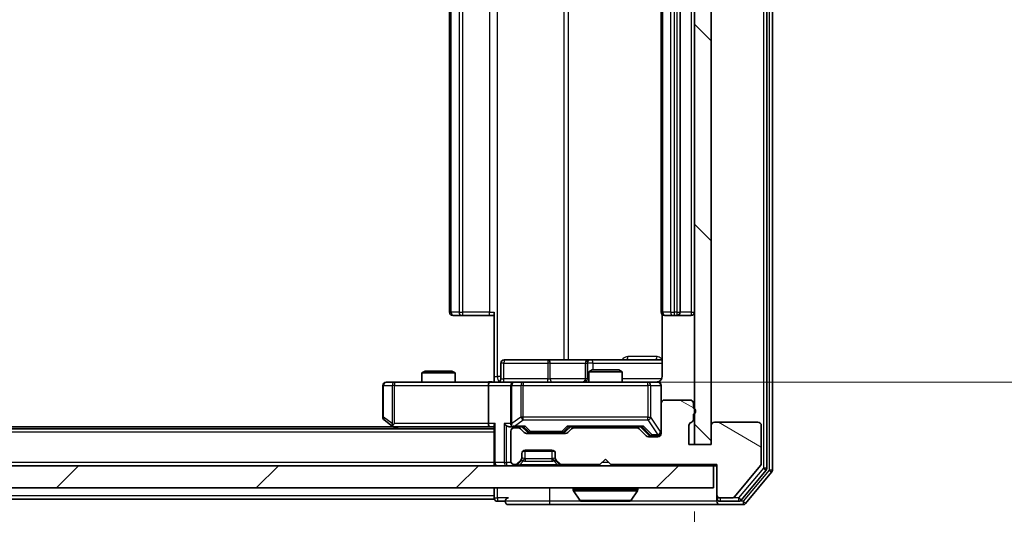
# Model space of a CAD drawing. Units: millimetres. Extents: x 0 to 6707, y 0 to 1124.
# Drawn here: x 2089 to 2178, y 823 to 868 of the extents above; entities that cross this region are included whole.
import ezdxf

# ---------------------------------------------------------------- set-up
doc = ezdxf.new("R2010")
doc.units = ezdxf.units.MM
doc.header["$LTSCALE"] = 2.5
doc.layers.get('Defpoints').update_dxf_attribs({"lineweight": 25})
for name, color, linetype, lineweight in [('Dimension (ISO)', 7, 'Continuous', 18), ('Dimension (ISO) @ 1', 7, 'Continuous', 18), ('Hatch (ISO)', 1, 'Continuous', 18), ('Visible (ISO)', 7, 'Continuous', 35), ('Visible Narrow (ISO)', 7, 'Continuous', 25)]:
    doc.layers.add(name, color=color, linetype=linetype, lineweight=lineweight)
doc.styles.add('Note Text (TK)', font='MS PGothic.ttf')
doc.dimstyles.new('Default - Method 1b (TK)', dxfattribs={"dimscale": 2.5, "dimtxt": 2.5, "dimasz": 2.5, "dimexe": 1, "dimexo": 1.5, "dimgap": 1, "dimtad": 1, "dimrnd": 1e-08, "dimdsep": 46, "dimtxsty": 'Note Text (TK)', "dimcen": 0.09, "dimdle": 5, "dimclrd": 100, "dimclre": 100, "dimclrt": 7, "dimadec": 1, "dimazin": 1, "dimtfac": 1, "dimtmove": 0, "dimatfit": 3, "dimfxl": 1, "dimtolj": 1, "dimlwd": -1, "dimlwe": -1, "dimarcsym": 0})

# ---------------------------------------------------------------- blocks, each defined once
blk = doc.blocks.new('*D89')
at = {"layer": 'Defpoints', "color": 0}
for p in [(1863.673, 829.43), (2149.673, 829.43), (2149.673, 781.43)]:
    blk.add_point(p, dxfattribs=at)
at = {"layer": 'Dimension (ISO)', "color": 100}
for p, q in [((1863.673, 823.43), (1863.673, 777.43)), ((2149.673, 823.43), (2149.673, 777.43)), ((1873.673, 781.43), (2139.673, 781.43))]:
    blk.add_line(p, q, dxfattribs=at)
for points in [[(1873.673, 783.096), (1873.673, 779.763), (1863.673, 781.43)], [(2139.673, 783.096), (2139.673, 779.763), (2149.673, 781.43)]]:
    blk.add_solid(points, dxfattribs=at)
at = {"layer": 'Dimension (ISO)', "color": 7, "insert": (1996.531, 790.43), "char_height": 10, "attachment_point": 4, "style": 'Note Text (TK)'}
blk.add_mtext('\\A1;286', dxfattribs=at)
blk = doc.blocks.new('*D90')
at = {"layer": 'Defpoints', "color": 0}
for p in [(2131.298, 901.03), (2131.298, 835.03), (2195.977, 835.03)]:
    blk.add_point(p, dxfattribs=at)
at = {"layer": 'Dimension (ISO)', "color": 100}
for p, q in [((2137.298, 901.03), (2199.977, 901.03)), ((2195.977, 891.03), (2195.977, 845.03)), ((2137.298, 835.03), (2199.977, 835.03))]:
    blk.add_line(p, q, dxfattribs=at)
for points in [[(2194.311, 891.03), (2197.644, 891.03), (2195.977, 901.03)], [(2194.311, 845.03), (2197.644, 845.03), (2195.977, 835.03)]]:
    blk.add_solid(points, dxfattribs=at)
at = {"layer": 'Dimension (ISO)', "color": 7, "insert": (2186.977, 861.552), "char_height": 10, "attachment_point": 4, "rotation": 90, "style": 'Note Text (TK)'}
blk.add_mtext('\\A1;66', dxfattribs=at)

msp = doc.modelspace()

# ---------------------------------------------------------------- hatches: boundary and pattern name
at = {"layer": 'Hatch (ISO)'}
h = msp.add_hatch(dxfattribs=at)
h.set_pattern_fill('ANSI31', color=256, scale=101.6, angle=90.00021, style=0)
h.set_pattern_definition([(135.0002, (929.5, -32), (-8.98022, -8.98029), [])])
h.paths.add_polyline_path([(2151.1735, 906.6297), (2149.6735, 906.6297), (2149.6735, 829.4297), (2151.1735, 829.4297)])
h = msp.add_hatch(dxfattribs=at)
h.set_pattern_fill('ANSI31', color=256, scale=101.6, angle=105.000246, style=0)
h.set_pattern_definition([(150.0002, (929.5, -32), (-6.34995, -10.99855), [])])
edge = h.paths.add_edge_path()
edge.add_line((2149.5735, 831.6954), (2149.5735, 832.1469))
edge.add_ellipse((2149.4735, 832.4297), major_axis=(0.2828, 0.1), ratio=1, start_angle=270, end_angle=411.057559)
edge.add_line((2149.5735, 832.7126), (2149.5735, 833.1297))
edge.add_ellipse((2149.2735, 833.1297), major_axis=(0, 0.3), ratio=1, start_angle=270, end_angle=360)
edge.add_line((2149.2735, 833.4297), (2146.9735, 833.4297))
edge.add_ellipse((2146.9735, 833.1297), major_axis=(-0.3, 0), ratio=1, start_angle=270, end_angle=360)
edge.add_line((2146.6735, 833.1297), (2146.6735, 830.4297))
edge.add_ellipse((2146.3735, 830.4297), major_axis=(0, -0.3), ratio=1, start_angle=0, end_angle=90, ccw=False)
edge.add_line((2146.3735, 830.1297), (2145.5477, 830.1297))
edge.add_ellipse((2145.5477, 830.4297), major_axis=(-0.3, 0), ratio=1, start_angle=45, end_angle=90, ccw=False)
edge.add_line((2145.3356, 830.2176), (2144.7113, 830.8419))
edge.add_ellipse((2144.4992, 830.6297), major_axis=(-0.2121, 0.2121), ratio=1, start_angle=270, end_angle=315)
edge.add_line((2144.4992, 830.9297), (2138.8477, 830.9297))
edge.add_ellipse((2138.8477, 830.6297), major_axis=(-0.3, 0), ratio=1, start_angle=270, end_angle=315)
edge.add_line((2138.6356, 830.8419), (2138.3113, 830.5176))
edge.add_ellipse((2138.0992, 830.7297), major_axis=(-0.2121, -0.2121), ratio=1, start_angle=45, end_angle=90, ccw=False)
edge.add_line((2138.0992, 830.4297), (2134.5977, 830.4297))
edge.add_ellipse((2134.5977, 830.7297), major_axis=(-0.3, 0), ratio=1, start_angle=45, end_angle=90, ccw=False)
edge.add_line((2134.3856, 830.5176), (2134.0613, 830.8419))
edge.add_ellipse((2133.8492, 830.6297), major_axis=(-0.2121, 0.2121), ratio=1, start_angle=270, end_angle=315)
edge.add_line((2133.8492, 830.9297), (2133.4735, 830.9297))
edge.add_ellipse((2133.4735, 830.6297), major_axis=(-0.3, 0), ratio=1, start_angle=270, end_angle=360)
edge.add_line((2133.1735, 830.6297), (2133.1735, 827.9297))
edge.add_ellipse((2133.4735, 827.9297), major_axis=(0, -0.3), ratio=1, start_angle=270, end_angle=360)
edge.add_line((2133.4735, 827.6297), (2133.5492, 827.6297))
edge.add_ellipse((2133.5492, 827.9297), major_axis=(0.3, 0), ratio=1, start_angle=270, end_angle=315)
edge.add_line((2133.7613, 827.7176), (2134.0856, 828.0419))
edge.add_ellipse((2133.8735, 828.254), major_axis=(0.2121, 0.2121), ratio=1, start_angle=270, end_angle=315)
edge.add_line((2134.1735, 828.254), (2134.1735, 828.6297))
edge.add_ellipse((2134.4735, 828.6297), major_axis=(0, 0.3), ratio=1, start_angle=0, end_angle=90, ccw=False)
edge.add_line((2134.4735, 828.9297), (2136.8735, 828.9297))
edge.add_ellipse((2136.8735, 828.6297), major_axis=(0.3, 0), ratio=1, start_angle=0, end_angle=90, ccw=False)
edge.add_line((2137.1735, 828.6297), (2137.1735, 828.254))
edge.add_ellipse((2137.4735, 828.254), major_axis=(0, -0.3), ratio=1, start_angle=270, end_angle=315)
edge.add_line((2137.2613, 828.0419), (2137.5856, 827.7176))
edge.add_ellipse((2137.7977, 827.9297), major_axis=(0.2121, -0.2121), ratio=1, start_angle=270, end_angle=315)
edge.add_line((2137.7977, 827.6297), (2141.1735, 827.6297))
edge.add_line((2141.1735, 827.6297), (2141.6735, 828.1297))
edge.add_line((2141.6735, 828.1297), (2142.1735, 827.6297))
edge.add_line((2142.1735, 827.6297), (2151.6735, 827.6297))
edge.add_line((2151.6735, 827.6297), (2151.6735, 824.9297))
edge.add_ellipse((2151.9735, 824.9297), major_axis=(0, -0.3), ratio=1, start_angle=270, end_angle=360)
edge.add_line((2151.9735, 824.6297), (2153.033, 824.6297))
edge.add_ellipse((2153.033, 824.9297), major_axis=(0.3, 0), ratio=1, start_angle=270, end_angle=320.194429)
edge.add_line((2153.2634, 824.7377), (2155.6039, 827.5463))
edge.add_ellipse((2155.3735, 827.7384), major_axis=(0.1921, 0.2305), ratio=1, start_angle=270, end_angle=309.805571)
edge.add_line((2155.6735, 827.7384), (2155.6735, 831.1297))
edge.add_ellipse((2155.3735, 831.1297), major_axis=(0, 0.3), ratio=1, start_angle=270, end_angle=360)
edge.add_line((2155.3735, 831.4297), (2151.4735, 831.4297))
edge.add_ellipse((2151.4735, 831.1297), major_axis=(-0.3, 0), ratio=1, start_angle=270, end_angle=360)
edge.add_line((2151.1735, 831.1297), (2151.1735, 829.4297))
edge.add_line((2151.1735, 829.4297), (2149.1735, 829.4297))
edge.add_line((2149.1735, 829.4297), (2149.1735, 831.1297))
edge.add_ellipse((2149.4735, 831.1297), major_axis=(0, 0.3), ratio=1, start_angle=19.471221, end_angle=90, ccw=False)
edge.add_ellipse((2149.2735, 831.6954), major_axis=(0.2828, 0.1), ratio=1, start_angle=270, end_angle=340.528779)
h = msp.add_hatch(dxfattribs=at)
h.set_pattern_fill('ANSI31', color=256, scale=101.6, style=0)
h.set_pattern_definition([(45, (929.5, -32), (-8.98026, 8.98026), [])])
h.paths.add_polyline_path([(1861.9735, 827.5297), (1861.9735, 825.5297), (2151.3735, 825.5297), (2151.3735, 827.5297)])

# ---------------------------------------------------------------- linework, layer by layer
at = {"layer": 'Visible (ISO)'}
for p, q in [((2156.1735, 827.3194), (2156.1735, 908.7401)), ((2156.6735, 827.1384), (2156.6735, 908.9211)), ((2149.6735, 906.6297), (2149.6735, 829.4297)), ((2151.1735, 829.4297), (2151.1735, 906.6297)), ((2127.6735, 894.7297), (2127.6735, 841.3297)), ((2146.6735, 894.7297), (2146.6735, 841.3297)), ((2148.3735, 841.3297), (2148.3735, 894.7297)), ((2131.6735, 835.5297), (2131.6735, 841.3297)), ((2146.7633, 841.1157), (2146.7633, 835.5297)), ((2128.032, 841.0297), (2127.9735, 841.0297)), ((2128.032, 841.0297), (2128.7392, 841.0297)), ((2128.8806, 841.0297), (2128.7392, 841.0297)), ((2128.8806, 841.0297), (2131.2593, 841.0297)), ((2131.6735, 841.0297), (2131.2593, 841.0297)), ((2147.032, 841.0297), (2146.9735, 841.0297)), ((2147.032, 841.0297), (2147.7392, 841.0297)), ((2147.8806, 841.0297), (2147.7392, 841.0297)), ((2147.8806, 841.0297), (2148.0735, 841.0297)), ((2148.0735, 841.0297), (2149.3735, 841.0297)), ((2132.2748, 835.3297), (2132.2748, 836.7297)), ((2136.5044, 837.0297), (2132.5748, 837.0297)), ((2140.1789, 837.0297), (2136.5044, 837.0297)), ((2139.8789, 836.7297), (2139.8789, 835.3297)), ((2140.3505, 837.0297), (2140.1789, 837.0297)), ((2146.7633, 837.0297), (2140.3505, 837.0297)), ((2125.4802, 836.0297), (2125.1735, 835.8764)), ((2128.1735, 835.8764), (2125.1735, 835.8764)), ((2125.1735, 835.0297), (2125.1735, 835.8764)), ((2125.4802, 836.0297), (2127.8667, 836.0297)), ((2127.8667, 836.0297), (2128.1735, 835.8764)), ((2128.1735, 835.0297), (2128.1735, 835.8764)), ((2140.4802, 836.1297), (2140.1735, 835.9764)), ((2143.1735, 835.9764), (2140.1735, 835.9764)), ((2140.1735, 835.0297), (2140.1735, 835.9764)), ((2140.4802, 836.1297), (2142.8667, 836.1297)), ((2142.8667, 836.1297), (2143.1735, 835.9764)), ((2143.1735, 835.0297), (2143.1735, 835.9764)), ((2122.7369, 835.0297), (2121.9735, 835.0297)), ((2131.2977, 835.0297), (2122.7369, 835.0297)), ((2131.2977, 835.0297), (2133.4735, 835.0297)), ((2131.6735, 835.5297), (2131.6735, 835.0375)), ((2134.2917, 835.0297), (2133.4735, 835.0297)), ((2145.4881, 835.0297), (2134.2917, 835.0297)), ((2146.3735, 835.0297), (2145.4881, 835.0297)), ((2121.6735, 834.7297), (2121.6735, 831.8797)), ((2131.1735, 834.7297), (2131.1735, 831.3297)), ((2133.1735, 834.7297), (2133.1735, 831.3297)), ((2146.6735, 833.1297), (2146.6735, 834.7297)), ((2146.6735, 833.1297), (2146.6735, 830.4297)), ((2149.2735, 833.4297), (2146.9735, 833.4297)), ((2149.5735, 832.7126), (2149.5735, 833.1297)), ((2121.7935, 831.6397), (2122.5268, 831.0897)), ((2122.7369, 831.3297), (2122.5813, 831.1741)), ((2149.5735, 831.6954), (2149.5735, 832.1469)), ((2155.3735, 831.4297), (2151.4735, 831.4297)), ((2131.6735, 830.8297), (1881.6735, 830.8297)), ((2122.6068, 831.0297), (1890.7401, 831.0297)), ((2122.5268, 831.0897), (2122.8735, 830.8297)), ((2122.7068, 831.0297), (2131.2977, 831.0297)), ((2131.2977, 831.0297), (2131.6735, 831.0297)), ((2131.6735, 831.1176), (2131.6735, 827.8297)), ((2133.0977, 831.0297), (2133.4735, 831.0297)), ((2133.1735, 830.6297), (2133.1735, 827.9297)), ((2133.4735, 831.0297), (2134.3496, 831.0297)), ((2133.8492, 830.9297), (2133.4735, 830.9297)), ((2134.3856, 830.5176), (2134.0613, 830.8419)), ((2134.5856, 830.6176), (2134.1735, 831.0297)), ((2138.0992, 830.4297), (2134.5977, 830.4297)), ((2134.7978, 830.5297), (2134.9412, 830.5297)), ((2134.9412, 830.5297), (2137.7558, 830.5297)), ((2137.7558, 830.5297), (2137.8992, 830.5297)), ((2138.1114, 830.6176), (2138.5235, 831.0297)), ((2138.6356, 830.8419), (2138.3113, 830.5176)), ((2138.3474, 831.0297), (2144.9996, 831.0297)), ((2144.4992, 830.9297), (2138.8477, 830.9297)), ((2140.1735, 830.9297), (2140.1735, 831.0297)), ((2143.1735, 830.9297), (2143.1735, 831.0297)), ((2145.3356, 830.2176), (2144.7113, 830.8419)), ((2144.8235, 831.0297), (2145.5356, 830.3176)), ((2149.1735, 829.4297), (2149.1735, 831.1297)), ((2151.1735, 831.1297), (2151.1735, 829.4297)), ((2155.6735, 827.7384), (2155.6735, 831.1297)), ((2146.3735, 830.1297), (2145.5477, 830.1297)), ((2145.7478, 830.2297), (2145.8843, 830.2297)), ((2145.8843, 830.2297), (2146.3735, 830.2297)), ((2134.2499, 828.8297), (2137.0971, 828.8297)), ((2134.4735, 828.9297), (2136.8735, 828.9297)), ((2151.1735, 829.4297), (2149.1735, 829.4297)), ((2149.6735, 829.4297), (2151.1735, 829.4297)), ((2131.6735, 827.5297), (2131.6735, 827.8297)), ((2133.7613, 827.7176), (2134.0856, 828.0419)), ((2133.7613, 827.6176), (2134.0856, 827.9419)), ((2134.0856, 827.9419), (2134.106, 827.9623)), ((2134.1735, 828.254), (2134.1735, 828.6297)), ((2134.1735, 828.154), (2134.1735, 828.254)), ((2137.1735, 828.6297), (2137.1735, 828.254)), ((2137.1735, 828.254), (2137.1735, 828.154)), ((2137.2409, 827.9623), (2137.2613, 827.9419)), ((2137.2613, 828.0419), (2137.5856, 827.7176)), ((2137.2613, 827.9419), (2137.5856, 827.6176)), ((2141.1735, 827.6297), (2141.6735, 828.1297)), ((2141.6735, 828.1297), (2142.1735, 827.6297)), ((2151.3735, 827.5297), (1861.9735, 827.5297)), ((2133.4735, 827.6297), (2133.5492, 827.6297)), ((2137.7977, 827.6297), (2141.1735, 827.6297)), ((2142.1735, 827.6297), (2151.6735, 827.6297)), ((2151.3735, 825.5297), (2151.3735, 827.5297)), ((2151.3735, 827.5297), (2151.6735, 827.5297)), ((2151.6735, 827.6297), (2151.6735, 824.9297)), ((2153.2634, 824.7377), (2155.6039, 827.5463)), ((2153.8626, 824.4377), (2156.1039, 827.1273)), ((2154.2634, 824.1377), (2156.6039, 826.9463)), ((1861.9735, 825.5297), (2151.3735, 825.5297)), ((2131.6735, 825.5297), (2131.6735, 824.8297)), ((2138.7735, 825.4297), (2138.7735, 825.389)), ((2139.3643, 824.4207), (2138.8058, 825.28)), ((2143.9826, 824.4207), (2144.5412, 825.28)), ((2144.5735, 825.4297), (2144.5735, 825.389)), ((2131.6735, 824.5297), (1881.6735, 824.5297)), ((2131.6735, 824.5297), (2131.6735, 824.8297)), ((2131.9735, 824.3297), (2132.6735, 824.3297)), ((2139.532, 824.3297), (2143.8149, 824.3297)), ((2151.6735, 824.9297), (2151.6735, 824.6297)), ((2151.6735, 824.3297), (2151.6735, 824.6297)), ((2151.9735, 824.6297), (2153.033, 824.6297)), ((2151.9735, 824.3297), (2153.6321, 824.3297)), ((2132.9735, 824.0297), (2136.6735, 824.0297)), ((2136.6735, 824.0297), (2151.9735, 824.0297)), ((2151.9735, 824.0297), (2154.033, 824.0297))]:
    msp.add_line(p, q, dxfattribs=at)
for centre, radius, start, end in [((2127.9735, 841.3297), 0.3, 180, 270), ((2146.9735, 841.3297), 0.3, 180, 270), ((2148.0735, 841.3297), 0.3, 270, 0), ((2149.3735, 841.3297), 0.3, 270, 0), ((2132.5748, 836.7297), 0.3, 90, 180), ((2140.1789, 836.7297), 0.3, 90, 180), ((2121.9735, 834.7297), 0.3, 90, 180), ((2131.9748, 835.3297), 0.3, 270, 0), ((2133.4735, 834.7297), 0.3, 90, 180), ((2139.5789, 835.3297), 0.3, 270, 0), ((2146.1735, 835.5297), 0.5, 270, 284.475521), ((2146.3735, 834.7297), 0.3, 0, 90), ((2146.9735, 833.1297), 0.3, 90, 180), ((2149.2735, 833.1297), 0.3, 0, 90), ((2149.4735, 832.4297), 0.3, 289.471221, 70.528779), ((2121.9735, 831.8797), 0.3, 180, 233.130102), ((2133.4735, 831.3297), 0.3, 180, 211.244455), ((2149.4735, 831.1297), 0.3, 109.471221, 180), ((2149.2735, 831.6954), 0.3, 289.471221, 0), ((2151.4735, 831.1297), 0.3, 90, 180), ((2155.3735, 831.1297), 0.3, 0, 90), ((2122.7068, 831.3297), 0.3, 233.130102, 246.562016), ((2122.7068, 831.3297), 0.3, 246.562015, 270), ((2133.4735, 830.6297), 0.3, 90, 180), ((2133.4735, 831.3297), 0.3, 246.562016, 270), ((2133.8492, 830.6297), 0.3, 45, 90), ((2134.5977, 830.7297), 0.3, 225, 270), ((2138.0992, 830.7297), 0.3, 270, 315), ((2138.8477, 830.6297), 0.3, 90, 135), ((2144.4992, 830.6297), 0.3, 45, 90), ((2146.3735, 830.5297), 0.3, 270, 0), ((2146.3735, 830.4297), 0.3, 270, 0), ((2145.5477, 830.4297), 0.3, 225, 270), ((2134.4735, 828.6297), 0.3, 90, 180), ((2136.8735, 828.6297), 0.3, 0, 90), ((2131.9735, 827.8297), 0.3, 180, 270), ((2133.4735, 827.9297), 0.3, 180, 270), ((2133.8735, 828.254), 0.3, 315, 0), ((2133.8735, 828.154), 0.3, 315, 0), ((2137.4735, 828.254), 0.3, 180, 225), ((2137.4735, 828.154), 0.3, 180, 225), ((2133.5492, 827.9297), 0.3, 270, 315), ((2133.5492, 827.8297), 0.3, 270, 315), ((2137.7977, 827.9297), 0.3, 225, 270), ((2137.7977, 827.8297), 0.3, 225, 270), ((2155.3735, 827.7384), 0.3, 320.194429, 0), ((2155.8735, 827.3194), 0.3, 320.194429, 0), ((2156.3735, 827.1384), 0.3, 320.194429, 0), ((2138.8735, 825.4297), 0.1, 90, 180), ((2138.9735, 825.389), 0.2, 180, 213.023868), ((2144.4735, 825.4297), 0.1, 0, 90), ((2144.3735, 825.389), 0.2, 326.976132, 0), ((2131.9735, 824.6297), 0.3, 180, 270), ((2132.9735, 824.3297), 0.3, 90, 180), ((2132.9735, 824.3297), 0.3, 180, 270), ((2139.532, 824.5297), 0.2, 213.023868, 270), ((2143.8149, 824.5297), 0.2, 270, 326.976132), ((2151.9735, 824.9297), 0.3, 180, 270), ((2151.9735, 824.6297), 0.3, 180, 270), ((2151.9735, 824.3297), 0.3, 180, 270), ((2153.033, 824.9297), 0.3, 270, 320.194429), ((2153.6321, 824.6297), 0.3, 270, 320.194429), ((2154.033, 824.3297), 0.3, 270, 320.194429)]:
    msp.add_arc(centre, radius, start, end, dxfattribs=at)
for centre, major_axis, ratio, start_param, end_param in [((2131.2977, 834.7297), (0, -0.3), 0.4142136, 3.1415927, 4.712389), ((2131.2977, 831.3297), (0, -0.3), 0.4142136, 4.712389, 6.2831853), ((2131.9735, 831.3297), (0.2772, 0.2772), 0.4142136, 1.9634954, 2.7488936), ((2132.7977, 831.3297), (-0.2772, 0.2772), 0.4142136, 1.1780972, 1.9634954), ((2122.7369, 831.3072), (0.2411, -0.4823), 0.3700244, 4.5294454, 4.8041722), ((2133.0977, 831.3297), (-0.4243, 0), 0.7071068, 0.7853982, 1.5707963), ((2133.4735, 831.3072), (-0.2515, -0.483), 0.3384375, 4.8868428, 5.1615697), ((2133.5057, 831.3297), (-0.6487, -0.2044), 0.3384375, 1.230115, 1.4645462), ((2134.4527, 831.3297), (0.1246, 0.2958), 0.4004104, 3.3086173, 3.9521184), ((2134.7978, 830.8297), (-0.3, 0), 0.9998508, 0.7853235, 1.5707963), ((2137.8992, 830.8297), (0.3, 0), 0.9998508, 4.712389, 5.4978618), ((2138.2442, 831.3297), (-0.1246, 0.2958), 0.4004104, 2.3310669, 2.974568), ((2145.1027, 831.3297), (0.1246, 0.2958), 0.4004104, 3.3086173, 3.9521184), ((2145.7478, 830.5297), (-0.3, 0), 0.9998508, 0.7853235, 1.5707963)]:
    msp.add_ellipse(centre, major_axis=major_axis, ratio=ratio, start_param=start_param, end_param=end_param, dxfattribs=at)
for points, knots in [([(2130.5109, 835.0297), (2130.6713, 835.0297), (2130.8314, 835.042), (2131.2188, 835.0584), (2131.4465, 835.0533), (2131.6735, 835.0415)], [0, 0, 0, 0, 0.04811296, 0.04811296, 0.11629634, 0.11629634, 0.11629634, 0.11629634]), ([(2146.2985, 835.0456), (2146.3275, 835.0532), (2146.358, 835.0561), (2146.4187, 835.0528), (2146.4495, 835.0464), (2146.5093, 835.0243), (2146.5388, 835.0077), (2146.5883, 834.9668), (2146.6093, 834.9426), (2146.643, 834.8895), (2146.656, 834.8598), (2146.6681, 834.8134), (2146.6709, 834.7973), (2146.6727, 834.7773), (2146.673, 834.7734), (2146.6733, 834.7666), (2146.6734, 834.7637), (2146.6734, 834.76), (2146.6735, 834.7591), (2146.6735, 834.7582), (2146.6735, 834.7581), (2146.6735, 834.7578), (2146.6735, 834.7576), (2146.6735, 834.7573), (2146.6735, 834.7571), (2146.6735, 834.7565), (2146.6735, 834.7564), (2146.6735, 834.7563), (2146.6735, 834.7563), (2146.6735, 834.7561), (2146.6735, 834.7561), (2146.6735, 834.7559), (2146.6735, 834.7558), (2146.6735, 834.7551), (2146.6735, 834.7542), (2146.6735, 834.7489), (2146.6735, 834.741), (2146.6735, 834.7323), (2146.6735, 834.7297), (2146.6735, 834.7297)], [0.00000522, 0.00000522, 0.00000522, 0.00000522, 0.00898645, 0.00898645, 0.01823555, 0.01823555, 0.02811062, 0.02811062, 0.03748361, 0.03748361, 0.04698884, 0.04698884, 0.05185687, 0.05185687, 0.05302621, 0.05302621, 0.05390342, 0.05390342, 0.05414737, 0.05414737, 0.05420306, 0.05420306, 0.05425891, 0.05425891, 0.05437234, 0.05437234, 0.05482548, 0.05482548, 0.05526929, 0.05526929, 0.05660054, 0.05660054, 0.06059413, 0.06059413, 0.07257552, 0.07257552, 0.108522, 0.108522, 0.1292205, 0.1292205, 0.1292205, 0.1292205]), ([(2146.7633, 835.5297), (2146.7633, 835.4695), (2146.7481, 835.3988), (2146.6986, 835.2858), (2146.6547, 835.2241), (2146.5618, 835.1354), (2146.4958, 835.0933), (2146.4219, 835.0637), (2146.4077, 835.0588), (2146.393, 835.0544)], [0.151444025, 0.151444025, 0.151444025, 0.151444025, 0.169518324, 0.169518324, 0.188462119, 0.188462119, 0.208033743, 0.208033743, 0.212355635, 0.212355635, 0.212355635, 0.212355635]), ([(2122.5875, 831.0545), (2122.5864, 831.0573), (2122.5854, 831.0601), (2122.5804, 831.0769), (2122.5776, 831.0983), (2122.5775, 831.1353), (2122.5789, 831.155), (2122.5813, 831.1741)], [0.250886757, 0.250886757, 0.250886757, 0.250886757, 0.252877969, 0.252877969, 0.261958418, 0.261958418, 0.268388032, 0.268388032, 0.268388032, 0.268388032]), ([(2133.3541, 831.0545), (2133.3486, 831.0569), (2133.3431, 831.0595), (2133.3092, 831.0767), (2133.283, 831.0961), (2133.2456, 831.1333), (2133.2293, 831.1541), (2133.217, 831.1741)], [0.381031219, 0.381031219, 0.381031219, 0.381031219, 0.382741903, 0.382741903, 0.391761654, 0.391761654, 0.398553638, 0.398553638, 0.398553638, 0.398553638]), ([(2141.2841, 824.3298), (2141.284, 824.3297), (2141.2838, 824.3297), (2141.2835, 824.3297), (2141.2832, 824.3297), (2141.283, 824.3297)], [-0.00023059908, -0.00023059908, -0.00023059908, -0.00023059908, 0, 0, 0.00033832945, 0.00033832945, 0.00033832945, 0.00033832945]), ([(2141.2841, 824.3297), (2141.2842, 824.3297), (2141.2843, 824.3297), (2141.2846, 824.3298), (2141.2849, 824.3298), (2141.2852, 824.3298)], [-0.00005424966, -0.00005424966, -0.00005424966, -0.00005424966, 0, 0, 0.00024151791, 0.00024151791, 0.00024151791, 0.00024151791]), ([(2143.691, 824.3298), (2143.6917, 824.3297), (2143.6924, 824.3297), (2143.6941, 824.3297), (2143.6952, 824.3297), (2143.6962, 824.3297)], [-0.00023059908, -0.00023059908, -0.00023059908, -0.00023059908, 0, 0, 0.00033832945, 0.00033832945, 0.00033832945, 0.00033832945]), ([(2143.6962, 824.3297), (2143.6953, 824.3297), (2143.6943, 824.3297), (2143.6927, 824.3298), (2143.6921, 824.3298), (2143.6914, 824.3298)], [-0.00033832945, -0.00033832945, -0.00033832945, -0.00033832945, 0, 0, 0.00024151791, 0.00024151791, 0.00024151791, 0.00024151791])]:
    msp.add_open_spline(points, degree=3, knots=knots, dxfattribs=at)
at = {"layer": 'Visible Narrow (ISO)'}
for p, q in [((2155.8735, 908.7401), (2155.8735, 827.3194)), ((2156.3735, 908.9211), (2156.3735, 827.1384)), ((2131.9664, 835.5297), (2131.9664, 900.5297)), ((2137.9443, 899.0297), (2137.9443, 837.0297)), ((2138.3487, 837.0297), (2138.3487, 899.0297)), ((2127.8199, 841.3297), (2127.8199, 894.7297)), ((2128.527, 894.7297), (2128.527, 841.3297)), ((2128.8806, 841.3297), (2128.8806, 894.7297)), ((2131.2593, 894.7297), (2131.2593, 841.3297)), ((2146.8199, 841.3297), (2146.8199, 894.7297)), ((2147.527, 894.7297), (2147.527, 841.3297)), ((2147.8806, 841.3297), (2147.8806, 894.7297)), ((2148.0735, 894.7297), (2148.0735, 841.3297)), ((2149.3735, 894.7297), (2149.3735, 841.3297)), ((2127.6735, 841.3297), (2127.8199, 841.3297)), ((2128.527, 841.3297), (2127.8199, 841.3297)), ((2128.527, 841.3297), (2128.8806, 841.3297)), ((2128.8806, 841.0297), (2128.8806, 841.3297)), ((2131.2593, 841.3297), (2128.8806, 841.3297)), ((2131.2593, 841.0297), (2131.2593, 841.3297)), ((2131.2593, 841.3297), (2131.6735, 841.3297)), ((2146.6735, 841.3297), (2146.8199, 841.3297)), ((2147.527, 841.3297), (2146.8199, 841.3297)), ((2147.527, 841.3297), (2147.8806, 841.3297)), ((2148.0735, 841.3297), (2147.8806, 841.3297)), ((2147.8806, 841.0297), (2147.8806, 841.3297)), ((2148.0735, 841.3297), (2148.0735, 841.0297)), ((2148.0735, 841.3297), (2148.3735, 841.3297)), ((2149.3735, 841.3297), (2148.3735, 841.3297)), ((2149.3735, 841.3297), (2149.3735, 841.0297)), ((2149.3735, 841.3297), (2149.6735, 841.3297)), ((2132.5617, 836.7297), (2132.2748, 836.7297)), ((2132.5617, 835.3297), (2132.5617, 836.7297)), ((2132.5617, 836.7297), (2136.4913, 836.7297)), ((2136.7166, 836.7297), (2136.4913, 836.7297)), ((2136.4913, 836.7297), (2136.4913, 835.3297)), ((2136.7166, 836.7297), (2139.8789, 836.7297)), ((2136.7166, 835.3297), (2136.7166, 836.7297)), ((2139.8792, 836.7297), (2139.8789, 836.7297)), ((2139.8792, 836.7297), (2140.0508, 836.7297)), ((2139.8792, 835.3297), (2139.8792, 836.7297)), ((2140.5626, 836.7297), (2140.0508, 836.7297)), ((2140.0508, 836.7297), (2140.0508, 835.3297)), ((2140.5626, 836.1297), (2140.5626, 836.7297)), ((2140.5626, 836.7297), (2146.7633, 836.7297)), ((2146.3184, 837.3297), (2143.6883, 837.3297)), ((2122.7369, 835.0297), (2122.7369, 834.7297)), ((2131.6735, 835.5297), (2131.9664, 835.5297)), ((2132.2748, 835.5297), (2131.9664, 835.5297)), ((2132.2748, 835.3297), (2132.5617, 835.3297)), ((2136.4913, 835.3297), (2132.5617, 835.3297)), ((2134.2917, 835.0297), (2134.2917, 834.7297)), ((2136.4913, 835.3297), (2136.7166, 835.3297)), ((2139.8789, 835.3297), (2136.7166, 835.3297)), ((2139.8789, 835.3297), (2139.8792, 835.3297)), ((2140.0508, 835.3297), (2139.8792, 835.3297)), ((2140.0508, 835.3297), (2140.1735, 835.3297)), ((2146.7176, 835.3297), (2143.1735, 835.3297)), ((2145.4881, 834.7297), (2145.4881, 835.0297)), ((2121.7541, 834.7297), (2121.6735, 834.7297)), ((2121.7541, 831.8797), (2121.7541, 834.7297)), ((2121.7541, 834.7297), (2122.5175, 834.7297)), ((2122.7369, 834.7297), (2122.5175, 834.7297)), ((2122.5175, 834.7297), (2122.5175, 831.3072)), ((2122.7369, 834.7297), (2131.1735, 834.7297)), ((2122.7369, 831.3297), (2122.7369, 834.7297)), ((2131.1735, 834.7297), (2133.1735, 834.7297)), ((2133.2688, 834.7297), (2133.1735, 834.7297)), ((2133.2688, 831.3072), (2133.2688, 834.7297)), ((2133.2688, 834.7297), (2134.087, 834.7297)), ((2134.2917, 834.7297), (2134.087, 834.7297)), ((2134.087, 834.7297), (2134.087, 831.8797)), ((2134.2917, 831.8797), (2134.2917, 834.7297)), ((2134.2917, 834.7297), (2145.4881, 834.7297)), ((2145.7564, 834.7297), (2145.4881, 834.7297)), ((2145.4881, 834.7297), (2145.4881, 831.8797)), ((2145.7564, 831.8797), (2145.7564, 834.7297)), ((2145.7564, 834.7297), (2146.6418, 834.7297)), ((2146.6735, 834.7297), (2146.6418, 834.7297)), ((2146.6418, 834.7297), (2146.6418, 830.5516)), ((2121.6735, 831.8797), (2121.7541, 831.8797)), ((2122.5175, 831.3072), (2121.7541, 831.8797)), ((2131.1735, 831.3297), (2122.7369, 831.3297)), ((2131.7613, 831.3297), (2131.1735, 831.3297)), ((2131.7613, 827.8297), (2131.7613, 831.3297)), ((2132.5856, 831.3297), (2132.5856, 827.8297)), ((2133.1735, 831.3297), (2132.5856, 831.3297)), ((2134.087, 831.8797), (2133.2688, 831.3072)), ((2133.5057, 831.0897), (2134.2917, 831.6397)), ((2134.2917, 831.8797), (2134.087, 831.8797)), ((2134.2917, 831.6397), (2134.2917, 831.8797)), ((2145.4881, 831.8797), (2134.2917, 831.8797)), ((2134.2917, 831.6397), (2145.4881, 831.6397)), ((2145.4881, 831.6397), (2145.4881, 831.8797)), ((2145.4881, 831.8797), (2145.7564, 831.8797)), ((2145.4881, 831.6397), (2146.3735, 830.3116)), ((2146.6418, 830.5516), (2145.7564, 831.8797)), ((2131.6735, 830.5297), (1881.6735, 830.5297)), ((2123.087, 830.8297), (2122.8203, 831.0297)), ((2132.7977, 827.8297), (2132.7977, 831.1176)), ((2134.4527, 831.0897), (2133.5057, 831.0897)), ((2134.3264, 831.0297), (2134.7291, 830.6176)), ((2134.9412, 830.5897), (2134.4527, 831.0897)), ((2134.7291, 830.6176), (2134.5856, 830.6176)), ((2134.9412, 830.5897), (2134.9412, 830.5297)), ((2137.7558, 830.5897), (2134.9412, 830.5897)), ((2138.2442, 831.0897), (2137.7558, 830.5897)), ((2137.7558, 830.5297), (2137.7558, 830.5897)), ((2137.9679, 830.6176), (2138.3705, 831.0297)), ((2138.1114, 830.6176), (2137.9679, 830.6176)), ((2145.1027, 831.0897), (2138.2442, 831.0897)), ((2144.9764, 831.0297), (2145.6722, 830.3176)), ((2145.8843, 830.2897), (2145.1027, 831.0897)), ((2146.6418, 830.5516), (2146.6735, 830.5516)), ((2145.6722, 830.3176), (2145.5356, 830.3176)), ((2145.8843, 830.2897), (2145.8843, 830.2297)), ((2146.3735, 830.2897), (2145.8843, 830.2897)), ((2146.3735, 830.3116), (2146.3735, 830.2897)), ((2146.3735, 830.2297), (2146.3735, 830.2897)), ((2134.4735, 828.154), (2134.4735, 828.8297)), ((2136.8735, 828.8297), (2136.8735, 828.154)), ((2131.6735, 827.8297), (1881.6735, 827.8297)), ((2131.6735, 827.8297), (2131.7613, 827.8297)), ((2132.5856, 827.8297), (2131.7613, 827.8297)), ((2132.5856, 827.8297), (2132.7977, 827.8297)), ((2133.1906, 827.8297), (2132.7977, 827.8297)), ((2132.7977, 827.8297), (2132.7977, 827.5297)), ((2133.9735, 827.6176), (2134.3182, 827.9623)), ((2134.0856, 827.9419), (2134.0356, 827.9919)), ((2134.1563, 828.154), (2134.1735, 828.154)), ((2134.1837, 828.1744), (2134.1735, 828.154)), ((2136.8735, 828.154), (2134.4735, 828.154)), ((2134.4735, 828.154), (2134.4735, 827.9419)), ((2134.4735, 827.9419), (2136.8735, 827.9419)), ((2136.8735, 828.154), (2136.8735, 827.9419)), ((2137.3735, 827.6176), (2137.0288, 827.9623)), ((2137.1735, 828.154), (2137.1632, 828.1744)), ((2137.1735, 828.154), (2137.1906, 828.154)), ((2137.3113, 827.9919), (2137.2613, 827.9419)), ((2141.9735, 827.8297), (2141.3735, 827.8297)), ((2133.5492, 827.6297), (2133.5492, 827.5297)), ((2133.7054, 827.6736), (2133.7613, 827.6176)), ((2137.3735, 827.6176), (2133.9735, 827.6176)), ((2133.9735, 827.5297), (2133.9735, 827.6176)), ((2137.3735, 827.5297), (2137.3735, 827.6176)), ((2137.5856, 827.6176), (2137.6416, 827.6736)), ((2137.7977, 827.5297), (2137.7977, 827.6297)), ((2155.8735, 827.3194), (2153.6321, 824.6297)), ((2156.3735, 827.1384), (2154.033, 824.3297)), ((2156.1735, 827.3194), (2155.8735, 827.3194)), ((2155.8735, 827.3194), (2156.1039, 827.1273)), ((2156.6735, 827.1384), (2156.3735, 827.1384)), ((2156.3735, 827.1384), (2156.6039, 826.9463)), ((2131.9735, 824.6297), (2131.9735, 825.5297)), ((2136.6735, 824.3297), (2136.6735, 825.5297)), ((2144.5735, 825.4297), (2138.7735, 825.4297)), ((2138.7735, 825.389), (2144.5735, 825.389)), ((2138.8058, 825.28), (2144.5412, 825.28)), ((2131.6735, 824.8297), (1881.6735, 824.8297)), ((2131.6735, 824.6297), (2131.9735, 824.6297)), ((2131.9735, 824.6297), (2131.9735, 824.3297)), ((2132.9735, 824.6297), (2131.9735, 824.6297)), ((2136.6735, 824.3297), (2132.6735, 824.3297)), ((2136.6735, 824.0297), (2136.6735, 824.3297)), ((2139.532, 824.3297), (2136.6735, 824.3297)), ((2139.3643, 824.4207), (2143.9826, 824.4207)), ((2151.6735, 824.3297), (2143.8149, 824.3297)), ((2151.6735, 824.6297), (2151.9735, 824.6297)), ((2151.9735, 824.6297), (2151.9735, 824.3297)), ((2153.6321, 824.6297), (2153.033, 824.6297)), ((2153.6321, 824.6297), (2153.6321, 824.3297)), ((2153.8626, 824.4377), (2153.6321, 824.6297)), ((2154.033, 824.3297), (2153.6321, 824.3297)), ((2154.033, 824.3297), (2154.033, 824.0297)), ((2154.2634, 824.1377), (2154.033, 824.3297))]:
    msp.add_line(p, q, dxfattribs=at)
for centre, radius, start, end in [((2134.9412, 830.8297), 0.3, 225, 270.004276), ((2145.8843, 830.5297), 0.3, 225, 270.004276), ((2134.4735, 828.5419), 0.6, 255, 270), ((2136.8735, 828.5419), 0.6, 270, 285)]:
    msp.add_arc(centre, radius, start, end, dxfattribs=at)
for centre, major_axis, ratio, start_param, end_param in [((2128.032, 841.3297), (0, -0.3), 0.7071068, 4.712389, 6.2831853), ((2128.7392, 841.3297), (0, -0.3), 0.7071068, 4.712389, 6.2831853), ((2147.032, 841.3297), (0, -0.3), 0.7071068, 4.712389, 6.2831853), ((2147.7392, 841.3297), (0, -0.3), 0.7071068, 4.712389, 6.2831853), ((2132.5748, 836.7297), (0, 0.3), 0.0436194, 0, 1.5707963), ((2136.5044, 836.7297), (0, 0.3), 0.0436194, 0, 1.5707963), ((2136.5044, 836.7297), (0, 0.3), 0.7071068, 4.712389, 6.2831853), ((2140.1789, 836.7297), (0, 0.3), 0.9990482, 0, 1.5707963), ((2140.3505, 836.7297), (0, 0.3), 0.9990482, 0, 1.5707963), ((2140.3505, 836.7297), (0, 0.3), 0.7071068, 4.712389, 6.2831853), ((2143.5608, 837.3297), (0, -0.3), 0.4251427, 0, 1.5707963), ((2146.143, 837.3297), (0, -0.3), 0.5845417, 0, 1.5707963), ((2121.9735, 834.7297), (0, 0.3), 0.7311768, 0, 1.5707963), ((2122.7369, 834.7297), (0, 0.3), 0.7311768, 0, 1.5707963), ((2132.3199, 835.5297), (0, 0.5), 0.7071068, 1.5707963, 2.6510965), ((2132.5486, 835.3297), (0, -0.3), 0.0436194, 0, 1.5707963), ((2133.4735, 834.7297), (0, 0.3), 0.682188, 0, 1.5707963), ((2134.2917, 834.7297), (0, 0.3), 0.682188, 0, 1.5707963), ((2136.4783, 835.3297), (0, -0.3), 0.0436194, 0, 1.5707963), ((2136.9287, 835.3297), (0, -0.3), 0.7071068, 4.712389, 6.2831853), ((2139.5795, 835.3297), (0, -0.3), 0.9990482, 0, 1.5707963), ((2139.7511, 835.3297), (0, -0.3), 0.9990482, 0, 1.5707963), ((2145.4881, 834.7297), (0, 0.3), 0.8944272, 4.712389, 6.2831853), ((2146.3735, 834.7297), (0, 0.3), 0.8944272, 4.712389, 6.2831853), ((2121.9735, 831.8797), (-0.18, -0.24), 0.6509254, 5.1665473, 6.2831853), ((2134.2917, 831.8797), (0.172, -0.2458), 0.6073134, 4.3105458, 5.4271839), ((2145.4881, 831.8797), (0.2496, 0.1664), 0.7427814, 4.2525987, 5.5517379), ((2134.9412, 830.8297), (-0.2146, -0.2096), 0.6901674, 0.0168833, 0.9775503), ((2137.7558, 830.8297), (0, -0.3), 0.9998508, 0, 0.7854728), ((2137.7558, 830.8297), (0.2146, -0.2096), 0.6901674, 5.305635, 6.266302), ((2146.3735, 830.5516), (-0.2496, -0.1664), 0.7427814, 1.1110061, 2.4101453), ((2146.3735, 830.5516), (0.3, 0), 0.8, 4.712389, 6.2831853), ((2146.3735, 830.5297), (0.3, 0), 0.8, 4.712389, 6.2831853), ((2145.8843, 830.5297), (-0.2146, -0.2096), 0.6901674, 0.0168833, 0.9775503), ((2131.9735, 827.8297), (0, -0.3), 0.7071068, 4.712389, 6.2831853), ((2132.7977, 827.8297), (0, -0.3), 0.7071068, 4.712389, 6.2831853), ((2133.8939, 828.1744), (0.2121, -0.2121), 0.9351131, 0, 0.8189169), ((2134.4735, 827.9055), (0.3688, -0.0542), 0.100173, 2.0200464, 3.0672439), ((2134.4735, 827.9055), (-0.2751, 0.289), 0.4138619, 5.3842077, 6.4314052), ((2134.3182, 828.1744), (0.0776, 0.2898), 0.2505628, 3.9605096, 4.7794265), ((2134.4735, 828.754), (0, -0.6), 0.5, 6.0213859, 6.2831853), ((2136.8735, 828.754), (0, -0.6), 0.5, 0, 0.2617994), ((2136.8735, 827.9055), (0.2751, 0.289), 0.4138619, 6.1349654, 7.1821629), ((2137.0288, 828.1744), (-0.0776, 0.2898), 0.2505628, 1.5037588, 2.3226757), ((2136.8735, 827.9055), (0.3688, 0.0542), 0.100173, 0.0743487, 1.1215463), ((2137.453, 828.1744), (-0.2121, -0.2121), 0.9351131, 5.4642684, 6.2831853), ((2134.3977, 827.8297), (-0.6476, -0.2345), 0.1095524, 6.053417, 7.1006146), ((2136.9492, 827.8297), (0.6476, -0.2345), 0.1095524, 5.465756, 6.5129536)]:
    msp.add_ellipse(centre, major_axis=major_axis, ratio=ratio, start_param=start_param, end_param=end_param, dxfattribs=at)
for points, knots in [([(2143.6883, 837.3297), (2143.5384, 837.3297), (2143.3339, 837.2484), (2143.2001, 837.0782), (2143.1719, 837.0297)], [-0.097565399, -0.097565399, -0.097565399, -0.097565399, -0.0487827, -0.031647675, -0.031647675, -0.031647675, -0.031647675]), ([(2146.7466, 837.0297), (2146.7252, 837.0756), (2146.6206, 837.2441), (2146.4489, 837.3297), (2146.3184, 837.3297)], [-0.063289046, -0.063289046, -0.063289046, -0.063289046, -0.04737353, 0, 0, 0, 0]), ([(2130.5109, 835.0297), (2130.6616, 835.0297), (2130.9338, 835.0429), (2131.3419, 835.0476), (2131.5676, 835.0409), (2131.6735, 835.0375)], [0, 0, 0, 0, 0.04985924, 0.08309873, 0.11479384, 0.11479384, 0.11479384, 0.11479384]), ([(2146.2985, 835.0456), (2146.2985, 835.0455), (2146.309, 835.0416), (2146.3465, 835.0297), (2146.3735, 835.0297)], [-0.074882887, -0.074882887, -0.074882887, -0.074882887, -0.049859236, 0, 0, 0, 0])]:
    msp.add_open_spline(points, degree=3, knots=knots, dxfattribs=at)

# ---------------------------------------------------------------- dimensions: what is measured, and where the dimension line sits
at = {"layer": 'Dimension (ISO) @ 1', "color": 100}
dim = msp.add_linear_dim(base=(2195.9773, 835.0297), p1=(2131.2977, 901.0297), p2=(2131.2977, 835.0297), angle=90, dimstyle='Default - Method 1b (TK)', override={"dimscale": 1, "dimtxt": 10, "dimasz": 10, "dimexe": 4, "dimexo": 6, "dimgap": 4, "dimdec": 2, "dimcen": 0.36, "dimtol": 0, "dimlim": 0, "dimtp": 0, "dimtm": 0, "dimtdec": 2, "dimtix": 0, "dimtofl": 0, "dimtmove": 0, "dimatfit": 1}, dxfattribs=at)
dim.commit()
dim.dimension.update_dxf_attribs({"geometry": '*D90', "text_midpoint": (2195.9773, 868.0297), "dimtype": 128})
dim = msp.add_linear_dim(base=(2149.6735, 781.4297), p1=(1863.6735, 829.4297), p2=(2149.6735, 829.4297), dimstyle='Default - Method 1b (TK)', override={"dimscale": 1, "dimtxt": 10, "dimasz": 10, "dimexe": 4, "dimexo": 6, "dimgap": 4, "dimdec": 2, "dimcen": 0.36, "dimtol": 0, "dimlim": 0, "dimtp": 0, "dimtm": 0, "dimtdec": 2, "dimtix": 0, "dimtofl": 0, "dimtmove": 0, "dimatfit": 1}, dxfattribs=at)
dim.commit()
dim.dimension.update_dxf_attribs({"geometry": '*D89', "text_midpoint": (2006.6735, 781.4297), "dimtype": 128})

doc.saveas('drawing.dxf')
